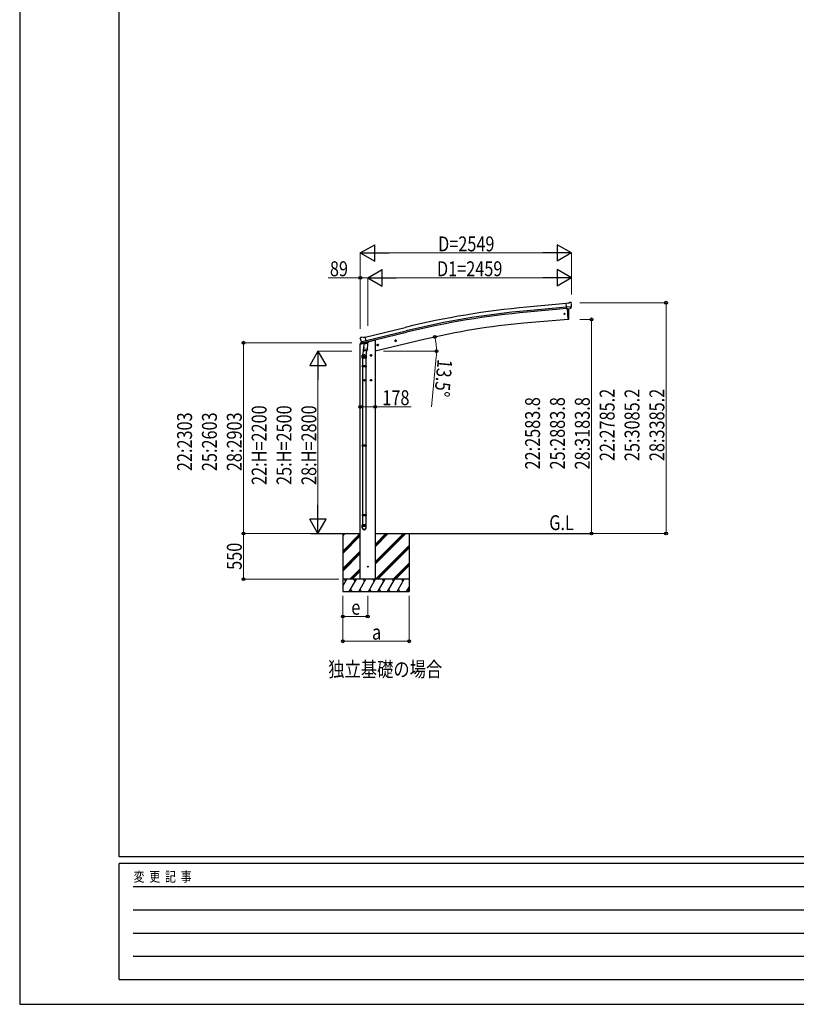
# Model space of a CAD drawing. Units: millimetres. Extents: x 0 to 33640, y 0 to 23760.
# Drawn here: x 0 to 9373, y 0 to 11880 of the extents above; entities that cross this region are included whole.
import ezdxf

# ---------------------------------------------------------------- set-up
doc = ezdxf.new("R2010")
doc.units = ezdxf.units.MM
doc.linetypes.add('YHIDDEN_1', pattern=[4, 3, -1])
for name, color, linetype, lineweight in [('USER1', 3, 'Continuous', 13), ('YKK_13', 4, 'Continuous', 30), ('YKK_A1', 4, 'Continuous', 30), ('YKK_D', 6, 'Continuous', 13), ('YKK_ZWAK', 7, 'Continuous', 30)]:
    doc.layers.add(name, color=color, linetype=linetype, lineweight=lineweight)
doc.styles.add('text-b', font='extslim2.shx', dxfattribs={"width": 0.8, "bigfont": 'extfont2.shx'})

msp = doc.modelspace()

# ---------------------------------------------------------------- linework, layer by layer
at = {"layer": 'YKK_13'}
for p, q in [((6624, 8459), (6597, 8456)), ((6603, 8392), (6597, 8456)), ((6624, 8459), (6636, 8466)), ((6650, 8467), (6637, 8466)), ((6660, 8461), (6654, 8466)), ((6661, 8459), (6661, 8458)), ((6660, 8416), (6601, 8411)), ((6613, 8393), (6603, 8392)), ((6621, 8266), (6610, 8392)), ((6613, 8393), (6638, 8395)), ((6613, 8393), (6613, 8393)), ((6626, 8372), (6624, 8394)), ((6627, 8345), (6626, 8372)), ((6627, 8319), (6627, 8345)), ((6627, 8292), (6627, 8319)), ((6638, 8395), (6639, 8395)), ((6646, 8396), (6639, 8395)), ((6649, 8397), (6660, 8416)), ((6660, 8417), (6660, 8416)), ((6660, 8416), (6660, 8416)), ((6621, 8263), (6621, 8266)), ((6624, 8264), (6621, 8263)), ((6626, 8267), (6627, 8292)), ((4113, 8043), (4109, 8037)), ((4109, 8035), (4109, 8033)), ((4116, 8045), (4130, 8049)), ((4123, 7994), (4181, 8008)), ((4123, 7995), (4123, 7994)), ((4123, 7994), (4124, 7994)), ((4140, 7979), (4124, 7994)), ((4144, 8046), (4131, 8049)), ((4143, 7979), (4150, 7981)), ((4144, 8046), (4170, 8052)), ((4144, 7979), (4145, 7979)), ((4145, 7979), (4182, 7988)), ((4147, 7979), (4147, 7978)), ((4148, 7977), (4173, 7971)), ((4151, 7981), (4150, 7981)), ((4155, 7972), (4150, 7905)), ((4175, 7987), (4151, 7981)), ((4200, 7969), (4155, 7972)), ((4156, 7975), (4156, 7972)), ((4185, 7989), (4170, 8052)), ((4176, 7987), (4175, 7987)), ((4176, 7986), (4175, 7972)), ((4176, 7987), (4185, 7989)), ((4182, 7988), (4183, 7988)), ((4185, 7991), (4186, 7990)), ((4186, 7990), (4199, 7975)), ((4196, 7902), (4200, 7969)), ((4199, 7975), (4199, 7969)), ((4317, 7960), (4315, 7953)), ((4325, 7962), (4317, 7960)), ((4325, 7945), (4320, 7964)), ((4330, 7956), (4325, 7962)), ((4527, 8004), (4546, 8008)), ((4531, 8012), (4529, 8004)), ((4529, 8004), (4534, 7999)), ((4539, 8013), (4531, 8012)), ((4539, 7996), (4534, 8016)), ((4534, 7999), (4542, 8001)), ((4544, 8008), (4539, 8013)), ((4542, 8001), (4544, 8008)), ((4152, 7930), (4136, 7834)), ((4149, 7893), (4150, 7905)), ((4149, 7891), (4149, 7891)), ((4196, 7902), (4150, 7905)), ((4151, 7890), (4193, 7888)), ((4187, 7888), (4176, 7824)), ((4196, 7902), (4195, 7889)), ((4313, 7952), (4332, 7957)), ((4315, 7953), (4320, 7948)), ((4320, 7948), (4328, 7949)), ((4328, 7949), (4330, 7956)), ((4134, 7797), (4134, 7831)), ((4180, 7797), (4134, 7797)), ((4136, 7797), (4136, 7703)), ((4170, 7830), (4150, 7830)), ((4160, 7820), (4160, 7840)), ((4178, 7797), (4178, 7703)), ((4180, 7831), (4180, 7797)), ((4250, 7830), (4230, 7830)), ((4240, 7837), (4234, 7834)), ((4234, 7834), (4234, 7826)), ((4234, 7826), (4240, 7822)), ((4240, 7820), (4240, 7840)), ((4247, 7834), (4240, 7837)), ((4240, 7822), (4247, 7826)), ((4247, 7826), (4247, 7834)), ((4134, 7701), (4135, 7703)), ((4180, 7701), (4134, 7701)), ((4134, 7701), (4134, 7693)), ((4180, 7693), (4134, 7693)), ((4134, 7693), (4135, 7691)), ((4179, 7703), (4135, 7703)), ((4179, 7691), (4135, 7691)), ((4136, 7691), (4136, 6746)), ((4178, 7691), (4178, 6746)), ((4180, 7701), (4179, 7703)), ((4180, 7693), (4179, 7691)), ((4180, 7701), (4180, 7693)), ((4170, 7530), (4150, 7530)), ((4160, 7520), (4160, 7540)), ((4250, 7530), (4230, 7530)), ((4240, 7537), (4234, 7534)), ((4234, 7534), (4234, 7526)), ((4234, 7526), (4240, 7522)), ((4240, 7520), (4240, 7540)), ((4247, 7534), (4240, 7537)), ((4240, 7522), (4247, 7526)), ((4247, 7526), (4247, 7534)), ((4134, 6744), (4135, 6746)), ((4180, 6744), (4134, 6744)), ((4134, 6744), (4134, 6736)), ((4180, 6736), (4134, 6736)), ((4134, 6736), (4135, 6734)), ((4179, 6746), (4135, 6746)), ((4179, 6734), (4135, 6734)), ((4136, 6734), (4136, 5906)), ((4178, 6734), (4178, 5906)), ((4180, 6744), (4179, 6746)), ((4180, 6736), (4179, 6734)), ((4180, 6744), (4180, 6736)), ((4134, 5904), (4135, 5906)), ((4180, 5904), (4134, 5904)), ((4134, 5904), (4134, 5896)), ((4180, 5896), (4134, 5896)), ((4134, 5896), (4135, 5894)), ((4179, 5906), (4135, 5906)), ((4179, 5894), (4135, 5894)), ((4136, 5894), (4136, 5784)), ((4178, 5894), (4178, 5784)), ((4180, 5904), (4179, 5906)), ((4180, 5896), (4179, 5894)), ((4180, 5904), (4180, 5896)), ((4134, 5750), (4134, 5784)), ((4180, 5784), (4134, 5784)), ((4180, 5750), (4180, 5784))]:
    msp.add_line(p, q, dxfattribs=at)
at = {"layer": 'YKK_13', "ltscale": 0.5}
for p, q in [((4109, 7966), (4152, 7976)), ((4109, 7973), (4109, 7966)), ((4137, 7982), (4111, 7976)), ((4190, 7986), (4209, 7990)), ((4213, 7999), (4213, 7995))]:
    msp.add_line(p, q, dxfattribs=at)
at = {"layer": 'YKK_13', "linetype": 'YHIDDEN_1'}
for p, q in [((4160, 7837), (4154, 7834)), ((4154, 7834), (4154, 7826)), ((4154, 7826), (4160, 7822)), ((4167, 7834), (4160, 7837)), ((4160, 7822), (4167, 7826)), ((4167, 7826), (4167, 7834)), ((4160, 7537), (4154, 7534)), ((4154, 7534), (4154, 7526)), ((4154, 7526), (4160, 7522)), ((4167, 7534), (4160, 7537)), ((4160, 7522), (4167, 7526)), ((4167, 7526), (4167, 7534))]:
    msp.add_line(p, q, dxfattribs=at)
at = {"layer": 'YKK_13'}
for centre, radius in [((6575, 8331), 6.5), ((4322, 7955), 8.5), ((4322, 7955), 7.7), ((4322, 7955), 6.5), ((4536, 8006), 8.5), ((4536, 8006), 7.7), ((4536, 8006), 6.5), ((4240, 7830), 8.5), ((4240, 7830), 7.7), ((4240, 7830), 6.5), ((4240, 7530), 8.5), ((4240, 7530), 7.7), ((4240, 7530), 6.5), ((4200, 5280), 4.5)]:
    msp.add_circle(centre, radius, dxfattribs=at)
at = {"layer": 'YKK_13', "linetype": 'YHIDDEN_1'}
for centre, radius in [((4160, 7830), 8.5), ((4160, 7830), 7.7), ((4160, 7830), 6.5), ((4160, 7530), 8.5), ((4160, 7530), 7.7), ((4160, 7530), 6.5)]:
    msp.add_circle(centre, radius, dxfattribs=at)
at = {"layer": 'YKK_13'}
for centre, radius, start, end in [((6637, 8463), 3, 95, 120), ((6651, 8462), 5, 50.0065, 94.9935), ((6459, 8440), 202, 353.4085, 5), ((6623, 8267), 3, 278.5032, 357.4622), ((4306, 8081), 202, 193.5, 205.0912), ((4118, 8041), 5, 103.5, 148.5), ((4130, 8046), 3, 78.5, 103.5), ((4143, 7979), 0.5, 248.2375, 283.5), ((4146, 7979), 0.5, 356, 103.5), ((4148, 7978), 1, 176, 256), ((4174, 7972), 1.03, 250.039, 351.9657), ((4176, 7986), 0.604, 100.5984, 172.2059), ((4183, 7989), 0.5, 283.5, 318.7625), ((4151, 7892), 1.95, 175.0402, 217.4777), ((4151, 7892), 2, 217.4096, 266), ((4193, 7890), 2, 266, 349.4684), ((4164, 7831), 30, 177.4514, 180)]:
    msp.add_arc(centre, radius, start, end, dxfattribs=at)
at = {"layer": 'YKK_13', "ltscale": 0.5}
for centre, radius, start, end in [((4112, 7973), 3, 103.5, 180), ((4208, 7995), 5, 283.5, 0)]:
    msp.add_arc(centre, radius, start, end, dxfattribs=at)
at = {"layer": 'YKK_13', "extrusion": (0, 0, -1)}
for centre, major_axis, ratio, start_param, end_param in [((6665, 8463), (-15.4, 3.4), 0.101033, 0.307812, 0.308043), ((6658, 8459), (2.71, -1.31), 0.997474, 4.96062, 5.746529), ((6646, 8398), (1.62, -2.54), 0.997631, 5.80419, 6.600612), ((6646, 8399), (-3.5, 2.17), 0.650902, 4.095823, 4.168633), ((4112, 8035), (-1.57, -2.57), 0.99628, 0.783535, 1.570796)]:
    msp.add_ellipse(centre, major_axis=major_axis, ratio=ratio, start_param=start_param, end_param=end_param, dxfattribs=at)
at = {"layer": 'YKK_13', "extrusion": (1e-16, 1e-16, -1)}
msp.add_ellipse((6646, 8399), major_axis=(1.62, -2.54), ratio=0.997631, start_param=0.390237, end_param=0.478995, dxfattribs=at)
at = {"layer": 'YKK_13'}
for centre, major_axis, ratio, start_param, end_param in [((4142, 7982), (-0.73, -2.92), 0.997631, 5.80419, 6.600612), ((4142, 7982), (2.63, 3.16), 0.650902, 4.095823, 4.168633), ((4142, 7982), (-0.73, -2.92), 0.997631, 0.390237, 0.478995), ((4157, 7831), (23, 0), 0.996195, 2.556026, 6.566303), ((4157, 7831), (21, 0), 0.996195, 2.934915, 5.951239), ((4157, 5752), (-23, 0), 0.996195, 3.141593, 6.283185), ((4157, 5750), (-23, 0), 0.996195, 3.141593, 6.283185), ((4157, 5750), (0, -23.4), 0.981806, 4.712389, 7.853982)]:
    msp.add_ellipse(centre, major_axis=major_axis, ratio=ratio, start_param=start_param, end_param=end_param, dxfattribs=at)
msp.add_ellipse((4157, 5750), major_axis=(21, 0), ratio=0.996195, dxfattribs=at)
at = {"layer": 'YKK_A1'}
for p, q in [((6597, 8454), (6120, 8411)), ((6601, 8411), (6124, 8368)), ((6603, 8395), (6126, 8351)), ((6610, 8392), (6621, 8264)), ((6621, 8264), (6083, 8217)), ((4171, 8050), (4653, 8168)), ((4181, 8008), (4664, 8126)), ((4185, 7992), (4668, 8109)), ((4111, 5130), (4111, 7967)), ((4213, 7998), (4265, 8010)), ((4289, 8010), (4265, 8010)), ((4877, 8021), (4289, 7880)), ((4289, 8010), (4289, 5130)), ((3514, 5680), (4111, 5680)), ((3900, 5680), (3900, 4980)), ((3900, 5469), (4111, 5680)), ((3900, 5653), (3927, 5680)), ((3900, 5667), (3913, 5680)), ((3900, 5455), (4111, 5666)), ((3900, 5440), (4111, 5651)), ((4289, 5680), (6876, 5680)), ((4289, 5309), (4660, 5680)), ((4289, 5337), (4632, 5680)), ((4289, 5323), (4646, 5680)), ((4289, 5521), (4448, 5680)), ((4289, 5535), (4434, 5680)), ((4289, 5549), (4420, 5680)), ((4700, 5680), (4700, 4980)), ((3900, 5257), (4111, 5468)), ((4294, 5130), (4700, 5536)), ((4308, 5130), (4700, 5522)), ((4322, 5130), (4700, 5508)), ((3900, 5242), (4111, 5453)), ((3900, 5228), (4111, 5439)), ((3986, 5130), (4111, 5256)), ((4000, 5130), (4111, 5241)), ((4014, 5130), (4111, 5227)), ((4506, 5130), (4700, 5324)), ((4520, 5130), (4700, 5310)), ((4534, 5130), (4700, 5296)), ((3900, 5046), (3948, 5130)), ((3977, 4980), (4064, 5130)), ((4093, 4980), (4179, 5130)), ((4289, 5130), (4111, 5130)), ((4208, 4980), (4295, 5130)), ((4324, 4980), (4410, 5130)), ((4439, 4980), (4526, 5130)), ((4555, 4980), (4641, 5130)), ((3992, 5006), (4007, 4980)), ((4108, 5006), (4123, 4980)), ((4223, 5006), (4238, 4980)), ((4339, 5006), (4354, 4980)), ((4454, 5006), (4469, 4980)), ((4570, 5006), (4585, 4980)), ((4670, 4980), (4700, 5032)), ((4685, 5006), (4700, 4980)), ((3900, 4980), (4700, 4980))]:
    msp.add_line(p, q, dxfattribs=at)
at = {"layer": 'YKK_A1', "ltscale": 0.5}
for p, q in [((4700, 5130), (3900, 5130)), ((3933, 5104), (3918, 5130)), ((4049, 5104), (4034, 5130)), ((4164, 5104), (4149, 5130)), ((4280, 5104), (4265, 5130)), ((4395, 5104), (4380, 5130)), ((4496, 5130), (4511, 5104)), ((4626, 5104), (4611, 5130))]:
    msp.add_line(p, q, dxfattribs=at)
at = {"layer": 'YKK_A1'}
msp.add_circle((4200, 5280), 5, dxfattribs=at)
for centre, radius, start, end in [((7025, -1579), 10031, 95.1746, 103.6746), ((7025, -1579), 9988, 95.1746, 103.6746), ((7025, -1579), 9971, 95.1746, 103.6746), ((6792, 31), 8216, 94.9458, 103.4728)]:
    msp.add_arc(centre, radius, start, end, dxfattribs=at)
at = {"layer": 'YKK_D', "lineweight": -2}
for p, q in [((4111, 9065), (4284, 9165)), ((4284, 8965), (4284, 9165)), ((6659, 9065), (6486, 9165)), ((6486, 9165), (6486, 8965)), ((4111, 9065), (4284, 8965)), ((4111, 9065), (4457, 9065)), ((6659, 9065), (6313, 9065)), ((6659, 9065), (6486, 8965)), ((4200, 8765), (4373, 8865)), ((4373, 8665), (4373, 8865)), ((6659, 8765), (6486, 8865)), ((6486, 8865), (6486, 8665)), ((4200, 8765), (4373, 8665)), ((4200, 8765), (4546, 8765)), ((6659, 8765), (6313, 8765)), ((6659, 8765), (6486, 8665)), ((3600, 7880), (3500, 7707)), ((3600, 7880), (3700, 7707)), ((3600, 7880), (3600, 7534)), ((3500, 7707), (3700, 7707)), ((3600, 5680), (3600, 6026)), ((3600, 5680), (3500, 5853)), ((3700, 5853), (3500, 5853)), ((3600, 5680), (3700, 5853))]:
    msp.add_line(p, q, dxfattribs=at)
at = {"layer": 'YKK_D'}
for p, q in [((4111, 8149), (4111, 9066)), ((6459, 9065), (4311, 9065)), ((6659, 8565), (6659, 9066)), ((4111, 8765), (3724, 8765)), ((4111, 8149), (4111, 8766)), ((4200, 8765), (4111, 8765)), ((4200, 8188), (4200, 8766)), ((4200, 8188), (4200, 8766)), ((4400, 8765), (6459, 8765)), ((6659, 8565), (6659, 8766)), ((6761, 8465), (7801, 8465)), ((7800, 8465), (7800, 5680)), ((6760, 8264), (6901, 8264)), ((6900, 8264), (6900, 5680)), ((4010, 7983), (2699, 7983)), ((2700, 7983), (2700, 5680)), ((4878, 8021), (5011, 8053)), ((4010, 7880), (3599, 7880)), ((4390, 7880), (5031, 7880)), ((5027, 7812), (4971, 7208)), ((3600, 7680), (3600, 5880)), ((4111, 7209), (4289, 7209)), ((4111, 7209), (4289, 7209)), ((4289, 7209), (4724, 7209)), ((4289, 7209), (4724, 7209)), ((3513, 5680), (2699, 5680)), ((3850, 5680), (2699, 5680)), ((2700, 5680), (2700, 5130)), ((3515, 5680), (3601, 5680)), ((6761, 5680), (6901, 5680)), ((6761, 5680), (7801, 5680)), ((3850, 5130), (2699, 5130)), ((3900, 4930), (3900, 4379)), ((3900, 4930), (3900, 4679)), ((4200, 4930), (4200, 4679)), ((4700, 4930), (4700, 4379)), ((4200, 4680), (3900, 4680)), ((4700, 4380), (3900, 4380))]:
    msp.add_line(p, q, dxfattribs=at)
at = {"layer": 'YKK_D', "linetype": 'ByBlock', "lineweight": -2}
for centre in [(4111, 8765), (7800, 8465), (6900, 8264), (2700, 7983), (5010, 8053), (5030, 7880), (4111, 7209), (4111, 7209), (4289, 7209), (4289, 7209), (2700, 5680), (2700, 5680), (6900, 5680), (7800, 5680), (2700, 5130), (3900, 4680), (4200, 4680), (3900, 4380), (4700, 4380)]:
    msp.add_circle(centre, 17, dxfattribs=at)
at = {"layer": 'YKK_D'}
for start, end in [(360, 13.5), (354.7401, 360)]:
    msp.add_arc((4289, 7880), 741, start, end, dxfattribs=at)
at = {"layer": 'YKK_ZWAK'}
for p, q in [((0, 23760), (0, 0)), ((1200, 1780), (1200, 22980)), ((32400, 1780), (1200, 1780)), ((11600, 1700), (1200, 1700)), ((1200, 300), (1200, 1700)), ((1370, 1420), (11400, 1420)), ((1370, 1140), (11400, 1140)), ((1370, 860), (11400, 860)), ((1370, 580), (11400, 580)), ((1200, 300), (11600, 300)), ((0, 0), (33640, 0))]:
    msp.add_line(p, q, dxfattribs=at)

# ---------------------------------------------------------------- texts
at = {"layer": 'USER1', "style": 'text-b', "width": 0.8}
for s, p in [('G.L', (6391, 5721)), ('独立基礎の場合', (3724, 3952))]:
    msp.add_text(s, height=180, dxfattribs=at).set_placement(p)
at = {"layer": 'YKK_D', "style": 'text-b', "width": 0.8}
for s, p in [('D=2549', (5049, 9085)), ('89', (3744, 8785)), ('D1=2459', (5036, 8785)), ('178', (4377, 7229)), ('178', (4377, 7229)), ('e', (4002, 4700)), ('a', (4252, 4400))]:
    msp.add_text(s, height=180, dxfattribs=at).set_placement(p)
for s, rotation, p in [('13.5°', 264.7401, (5045, 7790)), ('22:2785.2', 90, (7180, 6554)), ('25:3085.2', 90, (7480, 6554)), ('28:3385.2', 90, (7780, 6554)), ('22:2583.8', 90, (6280, 6453)), ('25:2883.8', 90, (6580, 6453)), ('28:3183.8', 90, (6880, 6453)), ('22:2303', 90, (2080, 6433)), ('25:2603', 90, (2380, 6433)), ('28:2903', 90, (2680, 6433)), ('22:H=2200', 90, (2980, 6266)), ('25:H=2500', 90, (3280, 6266)), ('28:H=2800', 90, (3580, 6266)), ('550', 90, (2680, 5242))]:
    msp.add_text(s, height=180, rotation=rotation, dxfattribs=at).set_placement(p)
at = {"layer": 'YKK_ZWAK', "style": 'text-b', "width": 0.8}
msp.add_text('変  更  記  事', height=120, dxfattribs=at).set_placement((1375, 1480))

doc.saveas('drawing.dxf')
